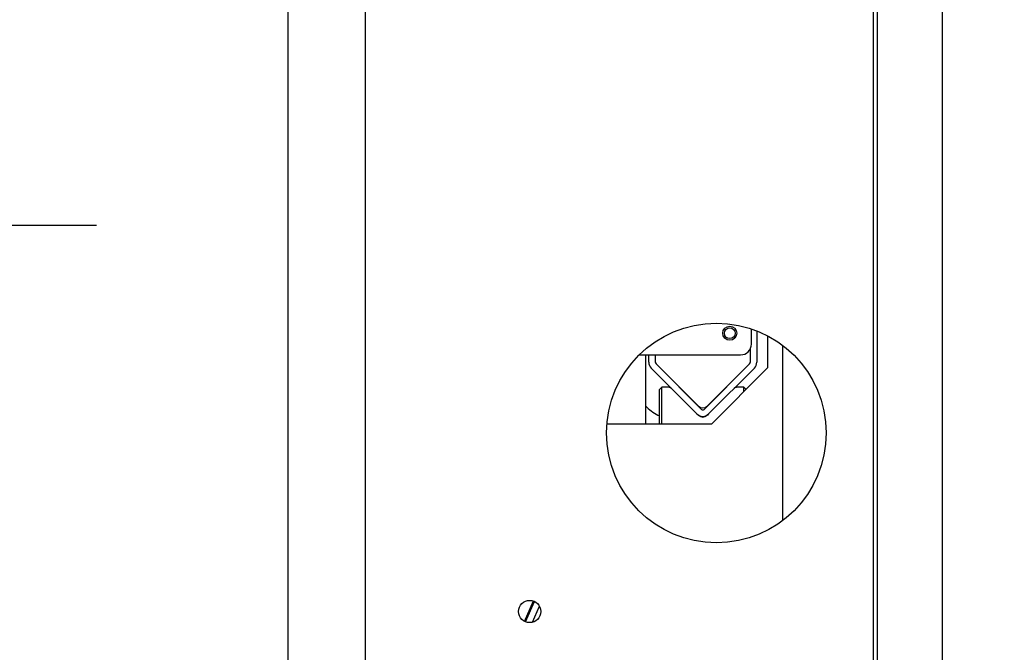
# Model space of a CAD drawing. Units: inches. Extents: x 0.8 to 15.8, y 0.5 to 10.5.
# Drawn here: x 3.5 to 4.1, y 5.2 to 5.5 of the extents above; entities that cross this region are included whole.
import ezdxf

# ---------------------------------------------------------------- set-up
doc = ezdxf.new("R2010")
doc.units = ezdxf.units.IN
doc.header["$MEASUREMENT"] = 0
doc.layers.add('FORMAT', color=7, linetype='Continuous')
doc.styles.add('SLDTEXTSTYLE0', font='TXT', dxfattribs={"width": 0.605})
doc.dimstyles.new('SLDDIMSTYLE0', dxfattribs={"dimtxt": 0.080892, "dimasz": 0.13, "dimexe": 0, "dimexo": 0.0625, "dimgap": 0.020223, "dimtad": 0, "dimtih": 1, "dimtoh": 1, "dimdec": 6, "dimlfac": 32, "dimrnd": 1e-09, "dimzin": 12, "dimdsep": 46, "dimlunit": 5, "dimtxsty": 'SLDTEXTSTYLE0', "dimsah": 1, "dimcen": 0.09, "dimadec": 0, "dimazin": 3, "dimtfac": 1, "dimtdec": 1, "dimtofl": 0, "dimtmove": 0, "dimatfit": 3, "dimfxl": 0, "dimfrac": 2, "dimtolj": 1, "dimtzin": 12, "dimarcsym": 0})

# ---------------------------------------------------------------- blocks, each defined once
blk = doc.blocks.new('_D_22')
at = {"layer": 'FORMAT'}
for p, q in [((4.04371, 5.80747), (4.50907, 5.80747)), ((4.38407, 5.80747), (4.38407, 5.37904)), ((4.26062, 5.23629), (4.23284, 5.23629)), ((4.23284, 5.23629), (4.23284, 5.11206)), ((4.50753, 5.23629), (4.53531, 5.23629)), ((4.53531, 5.23629), (4.53531, 5.11206)), ((4.23284, 5.11206), (4.26062, 5.11206)), ((4.53531, 5.11206), (4.50753, 5.11206)), ((4.38407, 4.56859), (4.38407, 5.09355)), ((4.11881, 4.56859), (4.50907, 4.56859))]:
    blk.add_line(p, q, dxfattribs=at)
for points in [[(4.38407, 5.80747), (4.36407, 5.67747), (4.40407, 5.67747)], [(4.38407, 4.56859), (4.40407, 4.69859), (4.36407, 4.69859)]]:
    blk.add_solid(points, dxfattribs=at)
at = {"layer": 'FORMAT', "char_height": 0.083333, "attachment_point": 1, "style": 'SLDTEXTSTYLE0'}
for s, insert in [('39 21/32', (4.16802, 5.36223)), ('1007', (4.26062, 5.21949))]:
    blk.add_mtext(s, dxfattribs=dict(at, insert=insert))
blk = doc.blocks.new('SW_CENTERMARKSYMBOL_6')
at = {"layer": 'FORMAT', "color": 0}
for p, q in [((0, 0.00312), (0, 0.14672)), ((-0.00313, 0), (-0.25158, 0)), ((0, 0), (-0.00156, 0)), ((0, 0), (0, 0.00156)), ((0, 0), (0, -0.00156)), ((0, 0), (0.00156, 0)), ((0.00312, 0), (0.27073, 0)), ((0, -0.00313), (0, -0.13448))]:
    blk.add_line(p, q, dxfattribs=at)

msp = doc.modelspace()

# ---------------------------------------------------------------- linework, layer by layer
at = {"color": 7, "linetype": 'Continuous', "lineweight": 25}
for p, q in [((4.0356065, 4.70344114), (4.0356065, 6.00168625)), ((4.037755, 5.98127459), (4.037755, 4.72385277)), ((4.07466441, 5.98127459), (4.07466441, 4.72385277)), ((4.07466448, 5.86245719), (4.07466448, 4.70385745)), ((3.74654711, 4.66624327), (3.74654711, 5.70907365)), ((3.70248461, 4.72483703), (3.70248461, 5.55780574)), ((3.96617435, 5.36301515), (3.96617435, 5.37165848)), ((3.96925013, 5.37053356), (3.96925013, 5.35264682)), ((3.97539884, 5.36770608), (3.97539884, 5.34947995)), ((3.96555916, 5.35300358), (3.96555916, 5.36033485)), ((3.96555916, 5.35264682), (3.96555916, 5.36033485)), ((3.98401105, 5.2626152), (3.98401105, 5.36222294)), ((3.90240083, 5.35695459), (3.90342744, 5.35686827)), ((3.90342744, 5.35686827), (3.96002747, 5.35686827)), ((3.90588889, 5.35686827), (3.90588889, 5.31749181)), ((3.90773437, 5.35264682), (3.90773437, 5.35686827)), ((3.91142531, 5.35686827), (3.91142531, 5.35300358)), ((3.91142531, 5.35686827), (3.91142531, 5.35264682)), ((3.91171361, 5.35195089), (3.93779629, 5.32586821)), ((3.91196584, 5.35169863), (3.93588235, 5.32778212)), ((3.93918821, 5.32586821), (3.96527089, 5.35195089)), ((3.94110216, 5.32778212), (3.96501867, 5.35169863)), ((3.93518639, 5.32325831), (3.90910371, 5.34934099)), ((3.9678808, 5.34934099), (3.94179812, 5.32325831)), ((3.97539884, 5.34947995), (3.94341066, 5.31749181)), ((3.91511628, 5.33840711), (3.91388594, 5.33717681)), ((3.91388594, 5.31749181), (3.91388594, 5.33717681)), ((3.9190183, 5.33840711), (3.91511628, 5.33840711)), ((3.91511628, 5.31749181), (3.91511628, 5.33840711)), ((3.92003751, 5.33840711), (3.92003751, 5.33818616)), ((3.95694696, 5.33818616), (3.95694696, 5.33840711)), ((3.96186823, 5.33840711), (3.95796621, 5.33840711)), ((3.96309714, 5.33717828), (3.96186823, 5.33840711)), ((3.96186823, 5.33594938), (3.96186823, 5.33840711)), ((3.90668047, 5.32715996), (3.90588889, 5.32795151)), ((3.93588235, 5.32256231), (3.93518639, 5.32325831)), ((3.94179812, 5.32325831), (3.94110216, 5.32256231)), ((3.94341066, 5.31749181), (3.88395716, 5.31749181)), ((3.83711394, 5.20520782), (3.84206374, 5.21685558)), ((3.83766606, 5.2049582), (3.84262675, 5.21663141)), ((3.84158741, 5.20471444), (3.84552389, 5.21397758))]:
    msp.add_line(p, q, dxfattribs=at)
for centre, radius in [((3.94625097, 5.31241908), 0.0625), ((3.95387119, 5.36916502), 0.00399852), ((3.95387119, 5.36916502), 0.00307579), ((3.84000097, 5.21085658), 0.00634375)]:
    msp.add_circle(centre, radius, dxfattribs=at)
for centre, radius, start, end in [((3.96002746, 5.36301515), 0.00614688, 270, 0), ((3.91240957, 5.35264683), 0.0046752, 180, 225), ((3.91327079, 5.35300356), 0.00184547, 180, 225), ((3.91240957, 5.35264683), 0.00098425, 180, 225), ((3.96371371, 5.35300356), 0.00184547, 315, 0), ((3.96457493, 5.35264683), 0.00098425, 315, 0), ((3.96457493, 5.35264683), 0.0046752, 315, 0), ((3.9190183, 5.33594652), 0.00246063, 45, 90), ((3.9579662, 5.33594652), 0.00246063, 90, 135), ((3.92407975, 5.34455926), 0.0246063, 225, 245.5262688), ((3.93849225, 5.33039199), 0.00369094, 225, 315), ((3.93849225, 5.32656415), 0.00098425, 225, 315), ((3.93849225, 5.32656415), 0.0046752, 225, 315), ((3.93849225, 5.32517221), 0.00369094, 225, 315)]:
    msp.add_arc(centre, radius, start, end, dxfattribs=at)

# ---------------------------------------------------------------- block references
at = {"layer": 'FORMAT'}
msp.add_blockref('SW_CENTERMARKSYMBOL_6', (3.32272038, 5.43068077), dxfattribs=at)

# ---------------------------------------------------------------- dimensions: what is measured, and where the dimension line sits
dim = msp.add_linear_dim(base=(4.38407188, 5.80746812), p1=(4.06881273, 4.56858702), p2=(3.99371402, 5.80746812), angle=90, dimstyle='SLDDIMSTYLE0', dxfattribs=at)
dim.commit()
dim.dimension.update_dxf_attribs({"geometry": '_D_22', "text_midpoint": (4.38407188, 5.23629208), "dimtype": 160})

doc.saveas('drawing.dxf')
